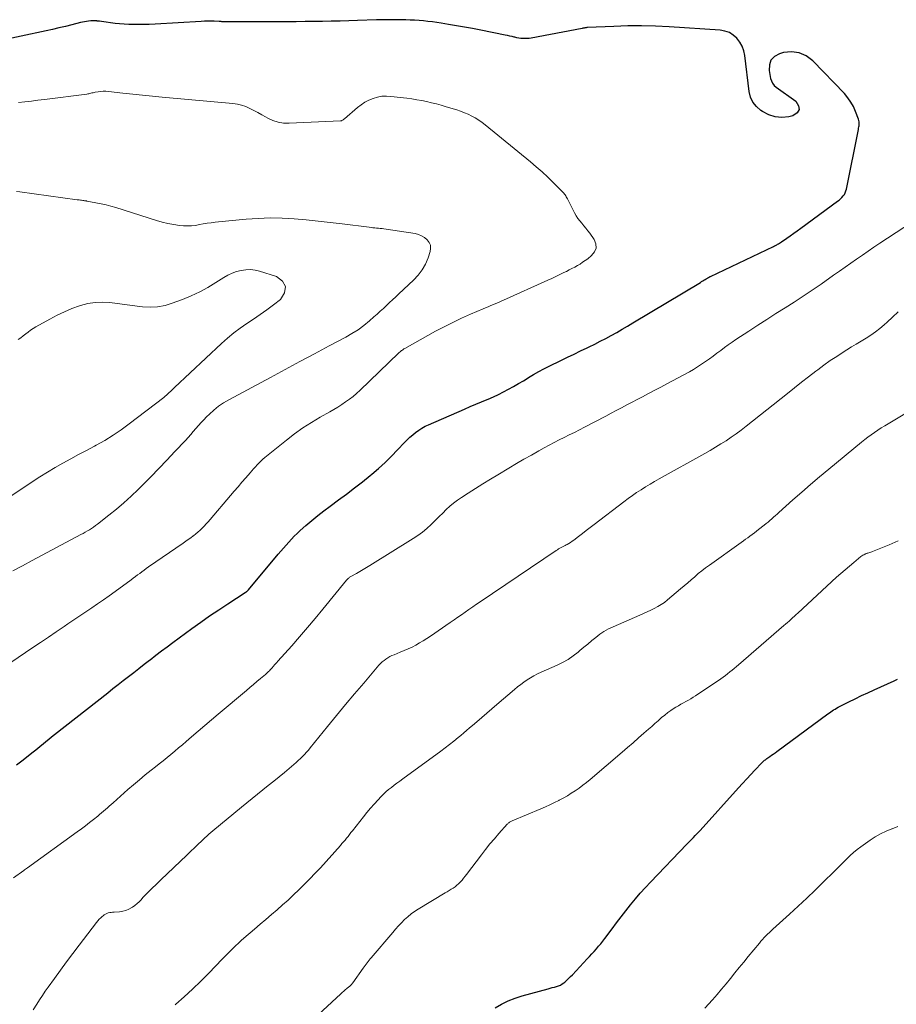
# Model space of a CAD drawing. Units: feet. Extents: x 1960000 to 1965046, y 525000 to 530000.
# Drawn here: x 1961471 to 1961625, y 526209 to 526382 of the extents above; entities that cross this region are included whole.
import ezdxf

# ---------------------------------------------------------------- set-up
doc = ezdxf.new("R2010")
doc.units = ezdxf.units.FT
doc.header["$LTSCALE"] = 100
doc.header["$MEASUREMENT"] = 0
doc.layers.add('CONTOUR INDEX', color=32, linetype='Continuous', lineweight=25)
doc.layers.add('CONTOUR INTERMEDIATE', color=40, linetype='Continuous', lineweight=15)

msp = doc.modelspace()

# ---------------------------------------------------------------- linework, layer by layer
at = {"layer": 'CONTOUR INDEX', "flags": 128}
for points, elevation in [([(1961470.2, 526251.1), (1961471.36, 526251.99), (1961472.88, 526253.18), (1961473.38, 526253.58), (1961473.89, 526253.99), (1961474.39, 526254.4), (1961474.89, 526254.81), (1961475.39, 526255.22), (1961475.89, 526255.63), (1961476.39, 526256.03), (1961476.89, 526256.43), (1961486.25, 526263.8), (1961487.17, 526264.52), (1961488.08, 526265.24), (1961489, 526265.95), (1961489.92, 526266.66), (1961490.84, 526267.36), (1961491.76, 526268.07), (1961492.68, 526268.79), (1961493.59, 526269.51), (1961493.73, 526269.61), (1961494.71, 526270.38), (1961495.7, 526271.14), (1961496.7, 526271.89), (1961497.7, 526272.64), (1961501.07, 526275.12), (1961502.63, 526276.24), (1961504.2, 526277.34), (1961505.79, 526278.41), (1961507.4, 526279.46), (1961510.47, 526281.41), (1961510.55, 526281.47), (1961510.63, 526281.52), (1961510.71, 526281.59), (1961510.78, 526281.65), (1961510.86, 526281.71), (1961510.92, 526281.78), (1961510.99, 526281.85), (1961511.06, 526281.93), (1961516.27, 526288.16), (1961516.73, 526288.71), (1961517.19, 526289.25), (1961517.66, 526289.79), (1961518.13, 526290.32), (1961518.61, 526290.84), (1961519.1, 526291.36), (1961519.61, 526291.85), (1961520.14, 526292.33), (1961521.12, 526293.21), (1961522.16, 526294.1), (1961523.21, 526294.98), (1961524.29, 526295.82), (1961525.38, 526296.64), (1961526.89, 526297.73), (1961528.3, 526298.77), (1961529.7, 526299.84), (1961531.07, 526300.92), (1961532.44, 526302.03), (1961532.74, 526302.28), (1961533.92, 526303.29), (1961535.07, 526304.34), (1961536.18, 526305.42), (1961537.27, 526306.54), (1961538.47, 526307.84), (1961538.94, 526308.31), (1961539.43, 526308.78), (1961539.93, 526309.21), (1961540.45, 526309.64), (1961541, 526310.02), (1961541.56, 526310.38), (1961542.14, 526310.7), (1961542.74, 526310.99), (1961549.06, 526313.75), (1961550.06, 526314.18), (1961551.06, 526314.61), (1961552.06, 526315.02), (1961553.06, 526315.44), (1961553.21, 526315.5), (1961554.13, 526315.89), (1961555.04, 526316.31), (1961555.93, 526316.76), (1961556.81, 526317.23), (1961557.68, 526317.72), (1961558.55, 526318.22), (1961559.41, 526318.73), (1961560.26, 526319.25), (1961560.33, 526319.29), (1961561.22, 526319.82), (1961562.12, 526320.34), (1961563.04, 526320.82), (1961563.97, 526321.29), (1961566.02, 526322.29), (1961567.17, 526322.86), (1961568.33, 526323.42), (1961569.49, 526323.98), (1961570.65, 526324.53), (1961570.99, 526324.7), (1961571.98, 526325.18), (1961572.95, 526325.68), (1961573.92, 526326.19), (1961574.89, 526326.71), (1961575.84, 526327.25), (1961576.8, 526327.79), (1961577.74, 526328.35), (1961578.69, 526328.91), (1961590.56, 526336.05), (1961590.77, 526336.18), (1961590.97, 526336.3), (1961591.18, 526336.43), (1961591.38, 526336.55), (1961591.6, 526336.69), (1961591.7, 526336.75), (1961591.8, 526336.81), (1961591.89, 526336.86), (1961591.99, 526336.92), (1961592.15, 526337.01), (1961592.16, 526337.02), (1961592.18, 526337.03), (1961592.2, 526337.04), (1961592.21, 526337.05), (1961592.28, 526337.08), (1961592.29, 526337.09), (1961592.31, 526337.09), (1961592.33, 526337.1), (1961592.34, 526337.11), (1961603.45, 526342.39), (1961603.63, 526342.48), (1961603.81, 526342.57), (1961603.99, 526342.66), (1961604.16, 526342.76), (1961604.34, 526342.86), (1961604.51, 526342.96), (1961604.67, 526343.07), (1961604.84, 526343.18), (1961605.75, 526343.83), (1961606.37, 526344.27), (1961606.99, 526344.71), (1961607.61, 526345.15), (1961608.22, 526345.6), (1961614.72, 526350.32), (1961614.99, 526350.53), (1961615.24, 526350.76), (1961615.48, 526351.01), (1961615.71, 526351.27), (1961615.9, 526351.55), (1961616.07, 526351.84), (1961616.19, 526352.16), (1961616.28, 526352.48), (1961618.38, 526362.95), (1961618.42, 526363.18), (1961618.46, 526363.41), (1961618.48, 526363.64), (1961618.5, 526363.88), (1961618.51, 526364.11), (1961618.49, 526364.33), (1961618.44, 526364.56), (1961618.38, 526364.78), (1961617.89, 526366.13), (1961617.51, 526366.99), (1961617.07, 526367.8), (1961616.53, 526368.56), (1961615.93, 526369.28), (1961610.33, 526375.07), (1961609.18, 526375.92), (1961607.95, 526376.49), (1961606.61, 526376.63), (1961605.19, 526376.5), (1961604.5, 526376.31), (1961603.63, 526375.82), (1961602.99, 526375.19), (1961602.71, 526374.34), (1961602.66, 526373.34), (1961602.93, 526371.97), (1961603.07, 526371.51), (1961603.28, 526371.1), (1961603.57, 526370.74), (1961603.92, 526370.42), (1961607.39, 526367.93), (1961607.84, 526367.16), (1961607.96, 526366.47), (1961607.57, 526365.88), (1961606.84, 526365.36), (1961606.12, 526365.21), (1961604.9, 526365.11), (1961603.72, 526365.2), (1961602.59, 526365.56), (1961601.5, 526366.11), (1961601.21, 526366.3), (1961600.43, 526366.99), (1961599.79, 526367.76), (1961599.39, 526368.68), (1961599.13, 526369.68), (1961598.39, 526376.01), (1961598.21, 526376.84), (1961597.93, 526377.64), (1961597.51, 526378.36), (1961597, 526379.04), (1961596.36, 526379.6), (1961595.67, 526380.03), (1961594.89, 526380.3), (1961594.06, 526380.45), (1961585.07, 526381.04), (1961582.64, 526381.16), (1961580.21, 526381.22), (1961577.78, 526381.2), (1961575.34, 526381.13), (1961570.71, 526380.91), (1961570.59, 526380.9), (1961570.48, 526380.89), (1961570.36, 526380.88), (1961570.24, 526380.86), (1961570.12, 526380.84), (1961570, 526380.83), (1961569.88, 526380.8), (1961569.76, 526380.78), (1961560.78, 526379.06), (1961560.42, 526379.01), (1961560.06, 526378.97), (1961559.7, 526378.97), (1961559.34, 526378.98), (1961558.97, 526379.02), (1961558.61, 526379.07), (1961558.25, 526379.13), (1961557.9, 526379.21), (1961557.81, 526379.23), (1961557.41, 526379.33), (1961557.01, 526379.42), (1961556.61, 526379.51), (1961556.21, 526379.59), (1961551.9, 526380.46), (1961550.48, 526380.74), (1961549.07, 526381), (1961547.65, 526381.25), (1961546.23, 526381.48), (1961544.94, 526381.69), (1961544.16, 526381.8), (1961543.39, 526381.91), (1961542.61, 526382), (1961541.83, 526382.08), (1961541.05, 526382.14), (1961540.27, 526382.2), (1961539.49, 526382.24), (1961538.71, 526382.27), (1961538.05, 526382.28), (1961536.93, 526382.3), (1961535.82, 526382.3), (1961534.71, 526382.29), (1961533.59, 526382.26), (1961530.21, 526382.15), (1961528.67, 526382.1), (1961527.14, 526382.06), (1961525.6, 526382.03), (1961524.06, 526382), (1961522.52, 526381.98), (1961520.98, 526381.96), (1961519.44, 526381.95), (1961517.9, 526381.95), (1961509.86, 526381.95), (1961509.31, 526381.95), (1961508.76, 526381.95), (1961508.21, 526381.95), (1961507.66, 526381.94), (1961506.79, 526381.93), (1961506.68, 526381.93), (1961506.56, 526381.94), (1961506.45, 526381.94), (1961506.33, 526381.95), (1961506.21, 526381.97), (1961506.1, 526381.98), (1961505.98, 526381.98), (1961505.87, 526381.99), (1961504.97, 526382.02), (1961504.4, 526382.04), (1961503.84, 526382.04), (1961503.28, 526382.02), (1961502.71, 526382), (1961494.62, 526381.53), (1961493.58, 526381.48), (1961492.53, 526381.45), (1961491.49, 526381.45), (1961490.45, 526381.46), (1961489.96, 526381.48), (1961489.16, 526381.51), (1961488.36, 526381.57), (1961487.57, 526381.65), (1961486.77, 526381.76), (1961485.97, 526381.89), (1961485.58, 526381.94), (1961485.19, 526381.99), (1961484.79, 526382.04), (1961484.4, 526382.07), (1961484.33, 526382.08), (1961483.97, 526382.1), (1961483.62, 526382.1), (1961483.26, 526382.08), (1961482.9, 526382.05), (1961482.54, 526381.99), (1961482.19, 526381.93), (1961481.84, 526381.86), (1961481.48, 526381.78), (1961479.93, 526381.39), (1961478.81, 526381.11), (1961477.68, 526380.85), (1961476.55, 526380.59), (1961475.42, 526380.34), (1961466.58, 526378.44)], 980), ([(1961554.44, 526208.31), (1961555.58, 526208.95), (1961556.76, 526209.52), (1961557.98, 526209.99), (1961559.22, 526210.4), (1961563.77, 526211.66), (1961564.13, 526211.76), (1961564.5, 526211.86), (1961564.87, 526211.95), (1961565.24, 526212.05), (1961565.6, 526212.16), (1961565.94, 526212.31), (1961566.26, 526212.51), (1961566.56, 526212.73), (1961566.69, 526212.84), (1961567.04, 526213.15), (1961567.38, 526213.47), (1961567.71, 526213.8), (1961568.04, 526214.13), (1961570.66, 526216.94), (1961571.07, 526217.37), (1961571.47, 526217.81), (1961571.87, 526218.25), (1961572.26, 526218.69), (1961572.65, 526219.14), (1961573.03, 526219.6), (1961573.4, 526220.06), (1961573.76, 526220.53), (1961575.02, 526222.22), (1961575.83, 526223.29), (1961576.64, 526224.35), (1961577.45, 526225.4), (1961578.28, 526226.44), (1961579.12, 526227.48), (1961579.98, 526228.49), (1961580.88, 526229.48), (1961581.79, 526230.45), (1961588.19, 526237.1), (1961588.48, 526237.41), (1961588.78, 526237.71), (1961589.07, 526238.01), (1961589.37, 526238.32), (1961589.66, 526238.62), (1961589.95, 526238.93), (1961590.24, 526239.24), (1961590.53, 526239.55), (1961597.28, 526247.05), (1961597.99, 526247.83), (1961598.71, 526248.6), (1961599.42, 526249.38), (1961600.14, 526250.15), (1961601.36, 526251.43), (1961601.48, 526251.55), (1961601.6, 526251.67), (1961601.73, 526251.78), (1961601.86, 526251.89), (1961602, 526252), (1961602.14, 526252.1), (1961602.28, 526252.21), (1961602.42, 526252.31), (1961602.77, 526252.55), (1961603.08, 526252.77), (1961603.4, 526252.99), (1961603.71, 526253.22), (1961604.03, 526253.44), (1961613.02, 526260.06), (1961613.26, 526260.24), (1961613.51, 526260.42), (1961613.76, 526260.59), (1961614.02, 526260.75), (1961614.27, 526260.92), (1961614.53, 526261.07), (1961614.8, 526261.22), (1961615.07, 526261.36), (1961616.71, 526262.2), (1961617.8, 526262.74), (1961618.9, 526263.28), (1961620.01, 526263.8), (1961621.12, 526264.31), (1961624.65, 526265.9), (1961625.28, 526266.18)], 1000)]:
    msp.add_lwpolyline(points, dxfattribs=dict(at, elevation=elevation))
at = {"layer": 'CONTOUR INTERMEDIATE', "flags": 128}
for points, elevation in [([(1961466.56, 526267.38), (1961473.05, 526271.73), (1961474.43, 526272.66), (1961475.81, 526273.59), (1961477.2, 526274.52), (1961478.58, 526275.45), (1961479.26, 526275.91), (1961480.31, 526276.61), (1961481.35, 526277.31), (1961482.39, 526278.02), (1961483.44, 526278.72), (1961484.48, 526279.43), (1961485.51, 526280.15), (1961486.53, 526280.88), (1961487.55, 526281.61), (1961490.36, 526283.68), (1961490.75, 526283.96), (1961491.13, 526284.24), (1961491.51, 526284.53), (1961491.89, 526284.81), (1961492.28, 526285.1), (1961492.66, 526285.38), (1961493.05, 526285.66), (1961493.44, 526285.93), (1961499.54, 526290.15), (1961499.98, 526290.46), (1961500.42, 526290.77), (1961500.86, 526291.09), (1961501.29, 526291.4), (1961501.33, 526291.43), (1961501.74, 526291.74), (1961502.14, 526292.07), (1961502.52, 526292.41), (1961502.89, 526292.77), (1961503.25, 526293.14), (1961503.6, 526293.51), (1961503.95, 526293.89), (1961504.28, 526294.28), (1961507.86, 526298.5), (1961508.54, 526299.29), (1961509.21, 526300.07), (1961509.89, 526300.86), (1961510.57, 526301.64), (1961511.31, 526302.5), (1961511.62, 526302.85), (1961511.93, 526303.2), (1961512.25, 526303.55), (1961512.56, 526303.9), (1961512.88, 526304.24), (1961513.21, 526304.57), (1961513.56, 526304.89), (1961513.92, 526305.19), (1961517.74, 526308.28), (1961519.16, 526309.37), (1961520.61, 526310.41), (1961522.11, 526311.38), (1961523.65, 526312.3), (1961525.34, 526313.25), (1961526.05, 526313.66), (1961526.75, 526314.09), (1961527.44, 526314.53), (1961528.12, 526314.99), (1961528.79, 526315.47), (1961529.43, 526315.97), (1961530.05, 526316.5), (1961530.66, 526317.05), (1961537.44, 526323.56), (1961537.57, 526323.68), (1961537.7, 526323.8), (1961537.84, 526323.92), (1961537.97, 526324.03), (1961538.11, 526324.14), (1961538.26, 526324.24), (1961538.4, 526324.34), (1961538.56, 526324.43), (1961543.95, 526327.43), (1961545.45, 526328.23), (1961546.97, 526329.01), (1961548.52, 526329.74), (1961550.08, 526330.43), (1961552.32, 526331.39), (1961552.77, 526331.58), (1961553.22, 526331.77), (1961553.67, 526331.96), (1961554.13, 526332.14), (1961554.58, 526332.33), (1961555.03, 526332.52), (1961555.48, 526332.71), (1961555.93, 526332.91), (1961563.7, 526336.41), (1961564.42, 526336.74), (1961565.13, 526337.08), (1961565.85, 526337.42), (1961566.55, 526337.76), (1961566.99, 526337.98), (1961567.48, 526338.23), (1961567.96, 526338.48), (1961568.44, 526338.74), (1961568.92, 526339.01), (1961569.38, 526339.28), (1961569.84, 526339.58), (1961570.29, 526339.89), (1961570.73, 526340.21), (1961571.43, 526340.76), (1961571.94, 526341.4), (1961572.22, 526342.09), (1961572.15, 526342.82), (1961571.86, 526343.59), (1961571.08, 526344.7), (1961570.75, 526345.15), (1961570.41, 526345.59), (1961570.06, 526346.03), (1961569.69, 526346.45), (1961569.33, 526346.88), (1961569, 526347.32), (1961568.71, 526347.79), (1961568.43, 526348.28), (1961567.15, 526350.78), (1961567.06, 526350.95), (1961566.97, 526351.11), (1961566.87, 526351.28), (1961566.77, 526351.44), (1961566.65, 526351.59), (1961566.54, 526351.74), (1961566.41, 526351.88), (1961566.28, 526352.02), (1961564.65, 526353.66), (1961563.69, 526354.6), (1961562.7, 526355.53), (1961561.69, 526356.41), (1961560.66, 526357.28), (1961552.71, 526363.79), (1961552.14, 526364.22), (1961551.56, 526364.63), (1961550.95, 526365), (1961550.33, 526365.34), (1961549.68, 526365.65), (1961549.03, 526365.93), (1961548.36, 526366.18), (1961547.69, 526366.41), (1961545.81, 526366.98), (1961544.96, 526367.23), (1961544.11, 526367.46), (1961543.25, 526367.67), (1961542.39, 526367.87), (1961541.52, 526368.05), (1961540.65, 526368.21), (1961539.78, 526368.34), (1961538.9, 526368.46), (1961536.11, 526368.8), (1961535.31, 526368.84), (1961534.52, 526368.81), (1961533.75, 526368.67), (1961532.98, 526368.45), (1961532.24, 526368.14), (1961531.53, 526367.77), (1961530.87, 526367.33), (1961530.23, 526366.84), (1961527.92, 526364.83), (1961527.84, 526364.77), (1961527.76, 526364.7), (1961527.67, 526364.65), (1961527.58, 526364.59), (1961527.49, 526364.55), (1961527.4, 526364.51), (1961527.3, 526364.49), (1961527.2, 526364.48), (1961518.21, 526364.06), (1961517.22, 526364.1), (1961516.26, 526364.24), (1961515.33, 526364.55), (1961514.43, 526364.96), (1961514.05, 526365.17), (1961513.36, 526365.56), (1961512.67, 526365.94), (1961511.98, 526366.31), (1961511.28, 526366.68), (1961510.56, 526367), (1961509.83, 526367.26), (1961509.07, 526367.43), (1961508.3, 526367.55), (1961495.85, 526368.68), (1961494.12, 526368.85), (1961492.39, 526369.01), (1961490.66, 526369.19), (1961488.93, 526369.38), (1961486.39, 526369.66), (1961485.93, 526369.69), (1961485.48, 526369.69), (1961485.03, 526369.66), (1961484.57, 526369.61), (1961484.05, 526369.52), (1961483.86, 526369.48), (1961483.67, 526369.44), (1961483.49, 526369.4), (1961483.3, 526369.35), (1961483.12, 526369.3), (1961482.93, 526369.25), (1961482.75, 526369.22), (1961482.56, 526369.19), (1961475.11, 526368.27), (1961473.97, 526368.12), (1961472.83, 526367.98), (1961471.69, 526367.84), (1961470.54, 526367.7)], 976), ([(1961469.56, 526285.24), (1961471.27, 526286.16), (1961472.97, 526287.07), (1961481.55, 526291.64), (1961481.93, 526291.85), (1961482.31, 526292.06), (1961482.68, 526292.27), (1961483.05, 526292.49), (1961483.41, 526292.72), (1961483.77, 526292.96), (1961484.12, 526293.21), (1961484.46, 526293.47), (1961486.48, 526295.05), (1961487.8, 526296.13), (1961489.1, 526297.24), (1961490.36, 526298.39), (1961491.6, 526299.57), (1961492.38, 526300.34), (1961493.83, 526301.8), (1961495.26, 526303.26), (1961496.68, 526304.74), (1961498.09, 526306.24), (1961499.94, 526308.22), (1961500.41, 526308.73), (1961500.87, 526309.25), (1961501.32, 526309.78), (1961501.77, 526310.32), (1961502.22, 526310.85), (1961502.68, 526311.37), (1961503.16, 526311.87), (1961503.65, 526312.37), (1961504.17, 526312.87), (1961504.96, 526313.57), (1961505.78, 526314.23), (1961506.66, 526314.82), (1961507.56, 526315.35), (1961514.89, 526319.31), (1961517.47, 526320.7), (1961520.05, 526322.09), (1961522.64, 526323.47), (1961525.22, 526324.85), (1961528.15, 526326.41), (1961529.24, 526327.04), (1961530.31, 526327.72), (1961531.33, 526328.47), (1961532.31, 526329.27), (1961533.1, 526329.96), (1961533.66, 526330.45), (1961534.22, 526330.95), (1961534.77, 526331.46), (1961535.31, 526331.97), (1961535.85, 526332.49), (1961536.4, 526333), (1961536.94, 526333.51), (1961537.49, 526334.02), (1961540.09, 526336.44), (1961540.9, 526337.31), (1961541.61, 526338.25), (1961542.16, 526339.28), (1961542.63, 526340.37), (1961542.99, 526341.47), (1961543.08, 526342.04), (1961543.04, 526342.58), (1961542.83, 526343.08), (1961542.5, 526343.55), (1961542.02, 526343.94), (1961541.51, 526344.26), (1961540.95, 526344.48), (1961540.36, 526344.63), (1961534.86, 526345.48), (1961534.54, 526345.52), (1961534.22, 526345.56), (1961533.9, 526345.59), (1961533.58, 526345.62), (1961533.25, 526345.65), (1961532.93, 526345.67), (1961532.61, 526345.71), (1961532.29, 526345.75), (1961527.5, 526346.35), (1961525.4, 526346.6), (1961523.3, 526346.83), (1961521.19, 526347.04), (1961519.08, 526347.23), (1961516.97, 526347.35), (1961514.86, 526347.4), (1961512.75, 526347.32), (1961510.64, 526347.18), (1961505.17, 526346.64), (1961504.47, 526346.56), (1961503.77, 526346.46), (1961503.08, 526346.34), (1961502.39, 526346.21), (1961501.7, 526346.09), (1961501.01, 526346.01), (1961500.31, 526346), (1961499.61, 526346.03), (1961498.92, 526346.09), (1961497.88, 526346.22), (1961496.85, 526346.4), (1961495.83, 526346.64), (1961494.82, 526346.92), (1961487.69, 526349.21), (1961486.83, 526349.46), (1961485.96, 526349.7), (1961485.08, 526349.9), (1961484.19, 526350.08), (1961482.6, 526350.36), (1961482.51, 526350.38), (1961482.42, 526350.39), (1961482.33, 526350.41), (1961482.24, 526350.42), (1961482.15, 526350.43), (1961482.06, 526350.44), (1961481.97, 526350.45), (1961481.88, 526350.47), (1961481.66, 526350.5), (1961481.46, 526350.53), (1961481.26, 526350.56), (1961481.06, 526350.59), (1961480.86, 526350.61), (1961470.78, 526352), (1961470.18, 526352.07)], 972), ([(1961469.67, 526231.17), (1961471.48, 526232.49), (1961471.64, 526232.62), (1961471.81, 526232.74), (1961471.97, 526232.86), (1961472.14, 526232.97), (1961480.9, 526239.31), (1961481.63, 526239.84), (1961482.36, 526240.38), (1961483.07, 526240.93), (1961483.78, 526241.49), (1961484.49, 526242.04), (1961484.84, 526242.33), (1961485.19, 526242.62), (1961485.53, 526242.91), (1961485.86, 526243.22), (1961486.2, 526243.52), (1961486.53, 526243.82), (1961486.87, 526244.13), (1961487.21, 526244.43), (1961489.8, 526246.72), (1961490.81, 526247.59), (1961491.83, 526248.46), (1961492.87, 526249.31), (1961493.92, 526250.15), (1961494.64, 526250.73), (1961495.33, 526251.27), (1961496.02, 526251.82), (1961496.7, 526252.38), (1961497.37, 526252.94), (1961498.05, 526253.5), (1961498.72, 526254.06), (1961499.39, 526254.63), (1961500.05, 526255.21), (1961501.03, 526256.05), (1961502.19, 526257.05), (1961503.35, 526258.04), (1961504.51, 526259.03), (1961505.68, 526260.01), (1961510.67, 526264.2), (1961511.29, 526264.72), (1961511.91, 526265.24), (1961512.53, 526265.76), (1961513.14, 526266.28), (1961514.01, 526267.02), (1961514.19, 526267.18), (1961514.37, 526267.34), (1961514.54, 526267.51), (1961514.71, 526267.67), (1961514.87, 526267.85), (1961515.03, 526268.02), (1961515.19, 526268.2), (1961515.35, 526268.38), (1961515.43, 526268.47), (1961515.62, 526268.69), (1961515.82, 526268.91), (1961516.02, 526269.13), (1961516.22, 526269.36), (1961518.64, 526272.07), (1961520.04, 526273.66), (1961521.42, 526275.26), (1961522.79, 526276.88), (1961524.14, 526278.52), (1961528.31, 526283.63), (1961528.39, 526283.72), (1961528.47, 526283.81), (1961528.55, 526283.9), (1961528.64, 526283.98), (1961528.74, 526284.05), (1961528.83, 526284.13), (1961528.93, 526284.19), (1961529.04, 526284.26), (1961530.02, 526284.81), (1961530.61, 526285.14), (1961531.2, 526285.49), (1961531.79, 526285.84), (1961532.37, 526286.19), (1961540.01, 526290.93), (1961540.85, 526291.49), (1961541.66, 526292.08), (1961542.43, 526292.73), (1961543.18, 526293.41), (1961543.4, 526293.63), (1961544.01, 526294.23), (1961544.62, 526294.83), (1961545.23, 526295.43), (1961545.84, 526296.04), (1961546.46, 526296.62), (1961547.11, 526297.18), (1961547.79, 526297.69), (1961548.5, 526298.17), (1961549.67, 526298.92), (1961550.98, 526299.74), (1961552.3, 526300.56), (1961553.62, 526301.38), (1961554.94, 526302.18), (1961556.87, 526303.35), (1961558.18, 526304.13), (1961559.5, 526304.9), (1961560.83, 526305.65), (1961562.16, 526306.4), (1961563.1, 526306.92), (1961563.97, 526307.39), (1961564.84, 526307.85), (1961565.72, 526308.3), (1961566.61, 526308.74), (1961567.5, 526309.18), (1961568.38, 526309.62), (1961569.26, 526310.07), (1961570.14, 526310.53), (1961573.93, 526312.51), (1961574.85, 526313), (1961575.77, 526313.48), (1961576.69, 526313.97), (1961577.61, 526314.46), (1961578.53, 526314.95), (1961579.45, 526315.44), (1961580.37, 526315.92), (1961581.3, 526316.41), (1961581.53, 526316.53), (1961582.57, 526317.07), (1961583.61, 526317.62), (1961584.65, 526318.17), (1961585.68, 526318.73), (1961588.62, 526320.32), (1961589.35, 526320.73), (1961590.06, 526321.16), (1961590.77, 526321.62), (1961591.46, 526322.09), (1961591.48, 526322.1), (1961592.15, 526322.58), (1961592.82, 526323.07), (1961593.48, 526323.56), (1961594.14, 526324.07), (1961594.79, 526324.56), (1961595.46, 526325.05), (1961596.14, 526325.52), (1961596.82, 526325.98), (1961599.07, 526327.46), (1961600.66, 526328.5), (1961602.26, 526329.53), (1961603.87, 526330.55), (1961605.48, 526331.56), (1961607.09, 526332.57), (1961608.68, 526333.61), (1961610.26, 526334.67), (1961611.83, 526335.75), (1961614.01, 526337.29), (1961615.03, 526338), (1961616.04, 526338.71), (1961617.05, 526339.42), (1961618.05, 526340.14), (1961619.07, 526340.85), (1961620.08, 526341.55), (1961621.11, 526342.24), (1961622.14, 526342.93), (1961633.48, 526350.37)], 984), ([(1961465.05, 526295.63), (1961472.99, 526300.94), (1961474.31, 526301.8), (1961475.65, 526302.63), (1961477, 526303.43), (1961478.37, 526304.2), (1961479.75, 526304.95), (1961481.14, 526305.71), (1961482.52, 526306.45), (1961483.91, 526307.2), (1961484.21, 526307.36), (1961485.73, 526308.22), (1961487.21, 526309.13), (1961488.65, 526310.11), (1961490.06, 526311.14), (1961496.11, 526315.79), (1961496.36, 526315.99), (1961496.61, 526316.2), (1961496.84, 526316.41), (1961497.07, 526316.63), (1961497.3, 526316.86), (1961497.53, 526317.08), (1961497.76, 526317.3), (1961497.99, 526317.52), (1961506.26, 526325.3), (1961507.33, 526326.25), (1961508.43, 526327.15), (1961509.57, 526328), (1961510.75, 526328.8), (1961511.94, 526329.59), (1961513.11, 526330.4), (1961514.27, 526331.23), (1961515.41, 526332.08), (1961516.69, 526333.06), (1961517.37, 526334.22), (1961517.56, 526335.3), (1961517.01, 526336.24), (1961515.97, 526337.09), (1961513, 526338.01), (1961512.19, 526338.19), (1961511.38, 526338.29), (1961510.56, 526338.27), (1961509.74, 526338.16), (1961508.93, 526337.94), (1961508.14, 526337.67), (1961507.39, 526337.31), (1961506.67, 526336.89), (1961505.31, 526336.01), (1961503.9, 526335.15), (1961502.45, 526334.36), (1961500.96, 526333.67), (1961499.43, 526333.04), (1961497.62, 526332.36), (1961496.34, 526331.98), (1961495.04, 526331.73), (1961493.71, 526331.67), (1961492.37, 526331.74), (1961491.89, 526331.8), (1961490.58, 526331.96), (1961489.26, 526332.13), (1961487.94, 526332.3), (1961486.63, 526332.48), (1961485.32, 526332.56), (1961484.03, 526332.53), (1961482.75, 526332.32), (1961481.48, 526331.98), (1961481.29, 526331.92), (1961479.95, 526331.42), (1961478.64, 526330.88), (1961477.35, 526330.26), (1961476.09, 526329.59), (1961473.62, 526328.2), (1961473.15, 526327.92), (1961472.69, 526327.62), (1961472.25, 526327.3), (1961471.82, 526326.97), (1961471.39, 526326.63), (1961470.95, 526326.31), (1961470.5, 526326.01)], 968), ([(1961473.14, 526207.96), (1961473.76, 526208.95), (1961474.26, 526209.71), (1961474.76, 526210.47), (1961475.27, 526211.21), (1961475.79, 526211.95), (1961476.87, 526213.45), (1961477.94, 526214.93), (1961479.02, 526216.4), (1961480.11, 526217.86), (1961481.22, 526219.31), (1961484.31, 526223.35), (1961484.53, 526223.63), (1961484.77, 526223.9), (1961485.03, 526224.15), (1961485.29, 526224.4), (1961485.44, 526224.53), (1961485.65, 526224.68), (1961485.87, 526224.82), (1961486.1, 526224.92), (1961486.35, 526225.01), (1961486.61, 526225.07), (1961486.86, 526225.11), (1961487.12, 526225.15), (1961487.39, 526225.17), (1961488.35, 526225.23), (1961488.92, 526225.31), (1961489.47, 526225.44), (1961489.99, 526225.67), (1961490.49, 526225.95), (1961490.64, 526226.05), (1961491.04, 526226.34), (1961491.42, 526226.65), (1961491.78, 526226.99), (1961492.13, 526227.34), (1961492.46, 526227.71), (1961492.8, 526228.07), (1961493.14, 526228.43), (1961493.49, 526228.79), (1961493.72, 526229.01), (1961494.18, 526229.47), (1961494.65, 526229.93), (1961495.12, 526230.39), (1961495.6, 526230.84), (1961500.21, 526235.21), (1961500.62, 526235.6), (1961501.02, 526235.99), (1961501.42, 526236.38), (1961501.82, 526236.77), (1961501.93, 526236.88), (1961502.28, 526237.22), (1961502.62, 526237.55), (1961502.97, 526237.89), (1961503.33, 526238.22), (1961503.68, 526238.55), (1961504.04, 526238.87), (1961504.41, 526239.19), (1961504.78, 526239.5), (1961509.78, 526243.61), (1961510.72, 526244.38), (1961511.67, 526245.15), (1961512.62, 526245.91), (1961513.57, 526246.67), (1961514.52, 526247.44), (1961515.47, 526248.2), (1961516.41, 526248.98), (1961517.35, 526249.76), (1961519.01, 526251.15), (1961519.41, 526251.48), (1961519.79, 526251.83), (1961520.16, 526252.19), (1961520.53, 526252.55), (1961520.88, 526252.93), (1961521.23, 526253.31), (1961521.57, 526253.7), (1961521.9, 526254.1), (1961524.96, 526257.86), (1961526.53, 526259.78), (1961528.11, 526261.69), (1961529.71, 526263.59), (1961531.31, 526265.48), (1961534, 526268.62), (1961534.28, 526268.92), (1961534.57, 526269.21), (1961534.89, 526269.47), (1961535.22, 526269.71), (1961535.56, 526269.94), (1961535.92, 526270.14), (1961536.29, 526270.32), (1961536.67, 526270.48), (1961537.75, 526270.91), (1961538.45, 526271.2), (1961539.14, 526271.5), (1961539.82, 526271.84), (1961540.48, 526272.19), (1961541.14, 526272.56), (1961541.79, 526272.95), (1961542.43, 526273.35), (1961543.06, 526273.77), (1961546.54, 526276.16), (1961547.21, 526276.61), (1961547.87, 526277.07), (1961548.52, 526277.53), (1961549.18, 526277.99), (1961549.84, 526278.45), (1961550.5, 526278.91), (1961551.16, 526279.37), (1961551.82, 526279.82), (1961565.19, 526288.84), (1961565.4, 526288.98), (1961565.62, 526289.12), (1961565.84, 526289.24), (1961566.06, 526289.37), (1961566.29, 526289.48), (1961566.51, 526289.6), (1961566.74, 526289.72), (1961566.97, 526289.84), (1961567.13, 526289.92), (1961567.43, 526290.09), (1961567.72, 526290.27), (1961568.01, 526290.47), (1961568.28, 526290.67), (1961569.11, 526291.32), (1961569.79, 526291.85), (1961570.48, 526292.38), (1961571.17, 526292.91), (1961571.86, 526293.44), (1961577.1, 526297.43), (1961577.84, 526297.98), (1961578.59, 526298.52), (1961579.35, 526299.04), (1961580.13, 526299.54), (1961580.91, 526300.03), (1961581.7, 526300.51), (1961582.5, 526300.97), (1961583.31, 526301.43), (1961591.33, 526305.92), (1961592.28, 526306.46), (1961593.22, 526307.02), (1961594.15, 526307.59), (1961595.08, 526308.17), (1961595.98, 526308.78), (1961596.88, 526309.4), (1961597.76, 526310.05), (1961598.62, 526310.72), (1961605.88, 526316.5), (1961607.12, 526317.48), (1961608.37, 526318.46), (1961609.62, 526319.43), (1961610.87, 526320.39), (1961611.21, 526320.66), (1961612.3, 526321.47), (1961613.41, 526322.27), (1961614.55, 526323.02), (1961615.69, 526323.76), (1961616.32, 526324.15), (1961617.17, 526324.67), (1961618.01, 526325.19), (1961618.87, 526325.71), (1961619.72, 526326.23), (1961620.55, 526326.76), (1961621.37, 526327.33), (1961622.15, 526327.95), (1961622.91, 526328.59), (1961623.41, 526329.04), (1961624.39, 526329.95), (1961625.35, 526330.87)], 988), ([(1961498.13, 526208.85), (1961498.24, 526208.94), (1961499.73, 526210.25), (1961501.2, 526211.6), (1961502.63, 526212.98), (1961504.03, 526214.39), (1961506.41, 526216.85), (1961506.87, 526217.33), (1961507.34, 526217.81), (1961507.81, 526218.28), (1961508.28, 526218.76), (1961508.76, 526219.23), (1961509.25, 526219.69), (1961509.74, 526220.14), (1961510.24, 526220.58), (1961512.11, 526222.18), (1961513.09, 526223.03), (1961514.08, 526223.88), (1961515.07, 526224.72), (1961516.06, 526225.57), (1961517.04, 526226.43), (1961518.01, 526227.29), (1961518.96, 526228.18), (1961519.9, 526229.07), (1961519.96, 526229.13), (1961520.91, 526230.07), (1961521.85, 526231.02), (1961522.77, 526231.99), (1961523.68, 526232.98), (1961527.2, 526236.91), (1961527.48, 526237.22), (1961527.75, 526237.54), (1961528.02, 526237.85), (1961528.29, 526238.17), (1961528.55, 526238.5), (1961528.81, 526238.82), (1961529.07, 526239.15), (1961529.33, 526239.47), (1961531.27, 526241.92), (1961531.89, 526242.69), (1961532.53, 526243.44), (1961533.18, 526244.18), (1961533.85, 526244.92), (1961534.35, 526245.46), (1961534.79, 526245.9), (1961535.23, 526246.32), (1961535.7, 526246.73), (1961536.18, 526247.12), (1961536.67, 526247.49), (1961537.17, 526247.86), (1961537.67, 526248.23), (1961538.17, 526248.6), (1961544.88, 526253.5), (1961545.66, 526254.08), (1961546.43, 526254.67), (1961547.19, 526255.27), (1961547.94, 526255.89), (1961548.38, 526256.26), (1961548.91, 526256.7), (1961549.43, 526257.14), (1961549.95, 526257.59), (1961550.47, 526258.03), (1961551.2, 526258.66), (1961552.09, 526259.43), (1961552.97, 526260.19), (1961553.86, 526260.95), (1961554.74, 526261.71), (1961557.85, 526264.38), (1961558.39, 526264.82), (1961558.94, 526265.26), (1961559.51, 526265.67), (1961560.08, 526266.07), (1961560.68, 526266.44), (1961561.28, 526266.79), (1961561.9, 526267.11), (1961562.53, 526267.41), (1961565.33, 526268.65), (1961566.32, 526269.14), (1961567.27, 526269.67), (1961568.18, 526270.29), (1961569.05, 526270.96), (1961569.35, 526271.21), (1961570.05, 526271.79), (1961570.74, 526272.37), (1961571.44, 526272.96), (1961572.14, 526273.54), (1961572.85, 526274.09), (1961573.6, 526274.59), (1961574.38, 526275.03), (1961575.2, 526275.42), (1961579.92, 526277.45), (1961580.56, 526277.73), (1961581.2, 526278.01), (1961581.83, 526278.31), (1961582.45, 526278.62), (1961583.06, 526278.95), (1961583.66, 526279.31), (1961584.22, 526279.7), (1961584.77, 526280.13), (1961587.08, 526282.06), (1961587.71, 526282.59), (1961588.34, 526283.13), (1961588.96, 526283.67), (1961589.57, 526284.22), (1961590.2, 526284.76), (1961590.83, 526285.28), (1961591.48, 526285.79), (1961592.14, 526286.28), (1961597.74, 526290.27), (1961598.13, 526290.55), (1961598.51, 526290.82), (1961598.9, 526291.09), (1961599.29, 526291.37), (1961599.68, 526291.64), (1961600.07, 526291.93), (1961600.45, 526292.21), (1961600.82, 526292.51), (1961601.81, 526293.3), (1961602.14, 526293.57), (1961602.47, 526293.84), (1961602.8, 526294.12), (1961603.12, 526294.4), (1961603.44, 526294.69), (1961603.76, 526294.97), (1961604.08, 526295.26), (1961604.4, 526295.54), (1961606.85, 526297.74), (1961608.41, 526299.12), (1961609.97, 526300.48), (1961611.55, 526301.83), (1961613.15, 526303.16), (1961618.92, 526307.93), (1961619.48, 526308.37), (1961620.04, 526308.8), (1961620.62, 526309.22), (1961621.2, 526309.63), (1961621.8, 526310.02), (1961622.39, 526310.41), (1961623, 526310.78), (1961623.61, 526311.15), (1961633.58, 526317.1)], 992), ([(1961520.21, 526204.2), (1961527.26, 526210.79), (1961527.52, 526211.03), (1961527.79, 526211.26), (1961528.06, 526211.48), (1961528.33, 526211.7), (1961528.7, 526211.98), (1961528.79, 526212.06), (1961528.89, 526212.14), (1961528.97, 526212.22), (1961529.06, 526212.31), (1961529.15, 526212.4), (1961529.23, 526212.49), (1961529.3, 526212.59), (1961529.37, 526212.69), (1961531.2, 526215.29), (1961531.37, 526215.53), (1961531.54, 526215.76), (1961531.72, 526216), (1961531.9, 526216.23), (1961532.09, 526216.45), (1961532.27, 526216.68), (1961532.46, 526216.91), (1961532.65, 526217.13), (1961536.42, 526221.59), (1961536.92, 526222.16), (1961537.43, 526222.73), (1961537.96, 526223.28), (1961538.5, 526223.83), (1961539.06, 526224.34), (1961539.64, 526224.83), (1961540.26, 526225.27), (1961540.9, 526225.69), (1961545.67, 526228.54), (1961546.02, 526228.75), (1961546.37, 526228.96), (1961546.71, 526229.18), (1961547.05, 526229.4), (1961547.38, 526229.63), (1961547.69, 526229.88), (1961547.99, 526230.15), (1961548.28, 526230.43), (1961548.32, 526230.48), (1961548.61, 526230.8), (1961548.89, 526231.13), (1961549.16, 526231.46), (1961549.43, 526231.81), (1961552.02, 526235.24), (1961552.76, 526236.2), (1961553.52, 526237.16), (1961554.31, 526238.09), (1961555.11, 526239.01), (1961556.55, 526240.64), (1961556.65, 526240.73), (1961556.74, 526240.82), (1961556.85, 526240.9), (1961556.96, 526240.98), (1961557.07, 526241.04), (1961557.19, 526241.11), (1961557.31, 526241.17), (1961557.43, 526241.22), (1961562.51, 526243.37), (1961563.3, 526243.71), (1961564.09, 526244.06), (1961564.87, 526244.44), (1961565.64, 526244.82), (1961565.71, 526244.85), (1961566.44, 526245.24), (1961567.15, 526245.64), (1961567.85, 526246.08), (1961568.54, 526246.53), (1961569.21, 526247), (1961569.87, 526247.49), (1961570.52, 526248), (1961571.15, 526248.52), (1961576.78, 526253.31), (1961577.75, 526254.14), (1961578.72, 526254.97), (1961579.68, 526255.82), (1961580.64, 526256.66), (1961581.44, 526257.38), (1961582, 526257.87), (1961582.55, 526258.36), (1961583.11, 526258.85), (1961583.67, 526259.35), (1961583.75, 526259.42), (1961584.28, 526259.86), (1961584.82, 526260.28), (1961585.38, 526260.67), (1961585.95, 526261.05), (1961586.27, 526261.24), (1961586.7, 526261.5), (1961587.13, 526261.75), (1961587.57, 526261.99), (1961588.01, 526262.23), (1961588.45, 526262.47), (1961588.88, 526262.72), (1961589.3, 526262.98), (1961589.72, 526263.26), (1961594.14, 526266.26), (1961594.55, 526266.55), (1961594.96, 526266.84), (1961595.36, 526267.14), (1961595.75, 526267.44), (1961596.14, 526267.75), (1961596.53, 526268.06), (1961596.91, 526268.38), (1961597.29, 526268.71), (1961605.25, 526275.6), (1961605.56, 526275.87), (1961605.88, 526276.15), (1961606.19, 526276.42), (1961606.5, 526276.7), (1961606.8, 526276.98), (1961607.11, 526277.26), (1961607.42, 526277.54), (1961607.72, 526277.82), (1961614.53, 526284.11), (1961615.28, 526284.79), (1961616.03, 526285.45), (1961616.8, 526286.1), (1961617.58, 526286.74), (1961618.83, 526287.75), (1961618.99, 526287.87), (1961619.16, 526287.99), (1961619.34, 526288.09), (1961619.52, 526288.18), (1961619.59, 526288.21), (1961619.74, 526288.28), (1961619.9, 526288.34), (1961620.06, 526288.39), (1961620.23, 526288.44), (1961620.39, 526288.49), (1961620.55, 526288.54), (1961620.71, 526288.59), (1961620.87, 526288.65), (1961623.79, 526289.82), (1961625.38, 526290.53)], 996), ([(1961591.32, 526208.26), (1961592.67, 526209.74), (1961593.49, 526210.66), (1961594.3, 526211.59), (1961595.09, 526212.54), (1961595.87, 526213.49), (1961596.64, 526214.46), (1961597.41, 526215.42), (1961598.19, 526216.37), (1961598.98, 526217.32), (1961600.94, 526219.7), (1961601.22, 526220.03), (1961601.5, 526220.36), (1961601.8, 526220.67), (1961602.1, 526220.98), (1961602.4, 526221.28), (1961602.71, 526221.58), (1961603.02, 526221.88), (1961603.34, 526222.17), (1961606.24, 526224.82), (1961607.76, 526226.22), (1961609.27, 526227.63), (1961610.76, 526229.05), (1961612.24, 526230.49), (1961614.04, 526232.24), (1961614.61, 526232.81), (1961615.19, 526233.38), (1961615.76, 526233.97), (1961616.32, 526234.55), (1961616.9, 526235.12), (1961617.5, 526235.66), (1961618.13, 526236.17), (1961618.78, 526236.65), (1961620.44, 526237.8), (1961621.35, 526238.39), (1961622.29, 526238.93), (1961623.26, 526239.39), (1961624.26, 526239.81), (1961624.31, 526239.83), (1961625.3, 526240.22)], 1004)]:
    msp.add_lwpolyline(points, dxfattribs=dict(at, elevation=elevation))

doc.saveas('drawing.dxf')
